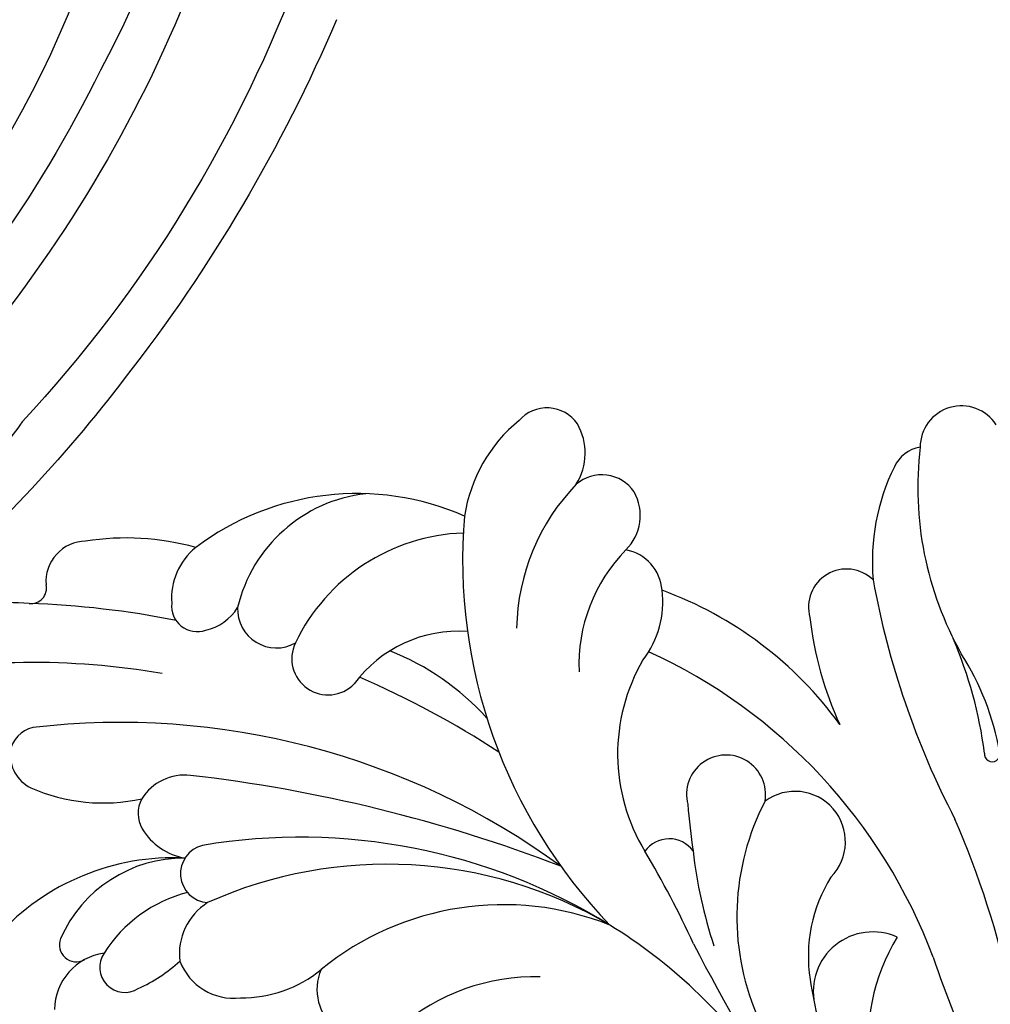
# Model space of a CAD drawing. Units: centimetres. Extents: x 0 to 9335, y 0 to 3157.
# Drawn here: x 6776 to 6828, y 2656 to 2708 of the extents above; entities that cross this region are included whole.
import ezdxf
from ezdxf import colors
from ezdxf.entities.mleader import LeaderData, LeaderLine
from ezdxf.enums import TextEntityAlignment as Align
from ezdxf.math import Vec2, Vec3

# ---------------------------------------------------------------- set-up
doc = ezdxf.new("R2010")
doc.units = ezdxf.units.CM
doc.layers.add('A-02.平面文字', color=4, linetype='Continuous')
doc.layers.add('H-08.木作(細線)', color=8, linetype='Continuous')
doc.layers.add('Linear', color=63, linetype='Continuous', lineweight=9)
doc.layers.add('標註', color=151, linetype='Continuous', lineweight=20)
doc.styles.get("Standard").update_dxf_attribs({"font": 'arial.ttf'})

# ---------------------------------------------------------------- blocks, each defined once
blk = doc.blocks.new('_TagCircle')
at = {"color": 0, "linetype": 'ByBlock', "lineweight": -2, "transparency": 16777216}
blk.add_circle((0, 0), 4, dxfattribs=at)
at = {"layer": 'Linear', "color": 0, "transparency": 16777216}
blk.add_attdef('TAGNUMBER', text='', height=3, dxfattribs=at).set_placement((0, -1.5), align=Align.CENTER)
blk = doc.blocks.new('_DotSmall')
at = {"color": 0, "linetype": 'ByBlock', "const_width": 0.5}
blk.add_lwpolyline([(-0.0625, 0, 1), (0.0625, 0, 1)], format="xyb", close=True, dxfattribs=at)
blk = doc.blocks.new('SE-21070L-d')
at = {"layer": 'H-08.木作(細線)'}
for centre, radius, start, end in [((-102.818, -164.434), 123.667, 24.76505, 34.7619), ((42.326, -100.809), 50.216, 178.577, 200.727), ((-63.317, -128.64), 62.605, 16.04356, 27.67567), ((-9.608, -106.787), 10.07, 325.5294, 7.2603), ((-25.686, -113.656), 29.261, 6.2667, 14.957), ((29.7, -90.665), 28.064, 212.6089, 235.5917), ((-6.118, -113.346), 13.251, 329.9065, 20.2331), ((26.858, -111.005), 2.62, 333.3262, 127.7146), ((0.115, -109.67), 3.154, 243.2291, 9.3084), ((18.399, -100.13), 11.158, 266.14, 307.9176), ((-4.469, -111.33), 7.917, 325.4508, 6.2906), ((33.157, -117.467), 6.604, 86.6624, 126.8215), ((33.745, -113.926), 3.059, 18.4496, 93.823), ((40.352, -110.545), 3.034, 275.2322, 356.8118), ((24.373, -102.462), 28.919, 197.874, 242.75), ((39.571, -112.769), 1.325, 323.0027, 119.9167), ((41.895, -119.255), 8.197, 111.3523, 129.8093), ((-15.521, -119.177), 24.843, 3.7921, 15.6775), ((20.125, -99.92), 15.254, 245.6747, 306.5055), ((56.877, -93.523), 51.107, 201.9542, 208.1494), ((33.471, -113.211), 3.186, 299.431, 4.5552), ((42.079, -114.07), 0.892, 335.1529, 116.1119), ((-7.018, -132.174), 27.785, 352.5289, 41.3448), ((31.426, -88.057), 31.192, 235.6834, 276.8843), ((26.53, -94.444), 23.16, 236.7786, 291.5475), ((34.566, -109.336), 7.392, 281.8103, 325.0971), ((36.518, -111.298), 7.105, 266.8421, 333.7126), ((37.328, -105.935), 12.515, 264.4909, 315.1647), ((3.864, -117.775), 2.666, 132.8361, 303.7863), ((34.863, -117.515), 1.539, 281.3005, 83.5397), ((48.467, -43.597), 80.189, 246.34168, 260.79017), ((41.045, -86.242), 39.52, 231.2119, 274.0686), ((10.577, -116.669), 1.569, 213.4313, 322.0722), ((-36.727, -121.986), 46.21, 2.4461, 5.529), ((3.131, -122.387), 9.9, 327.1805, 28.6988), ((-45.368, -137.41), 44.869, 7.6763, 24.8118), ((35.432, -121.587), 3.269, 28.2203, 77.7294), ((7.391, -120.434), 2.092, 167.7563, 11.5957), ((36.837, -120.796), 1.657, 329.6436, 27.0869), ((-6.76, -121.928), 0.408, 349.6554, 189.3329), ((36.048, -120.07), 2.715, 261.1899, 324.8349), ((39.886, -131.014), 9.519, 63.7201, 99.7907), ((6.851, -120.23), 14.124, 187.1758, 210.0304), ((16.53, -120.095), 22.968, 184.7616, 200.461), ((43.117, -124.218), 1.998, 353.1966, 60.5085), ((47.614, -83.965), 48.416, 234.1922, 244.1111), ((-15.224, -130.676), 17.786, 3.5102, 22.5089), ((18.048, -112.778), 20.164, 213.3633, 247.3228), ((43.559, -124.11), 1.58, 280.5976, 347.3999), ((30.423, -116.343), 13.71, 219.4772, 245.7709), ((28.081, -128.586), 1.92, 331.7661, 133.4777), ((-21.457, -135.371), 17.993, 350.5899, 26.6583), ((6.182, -127.248), 8.675, 312.8954, 359.7936), ((21.425, -122.846), 6.882, 263.5794, 320.8271), ((15.265, -130.995), 5.007, 139.6424, 184.4454), ((45.475, -89.519), 39.621, 257.4672, 278.7768), ((0.573, -130.05), 2.01, 222.853, 13.2999), ((20.755, -124.66), 10.231, 269.3198, 331.805), ((30.697, -131.322), 2.048, 354.8704, 116.8438), ((6.844, -129.026), 11.227, 313.3276, 356.3842), ((34.958, -133.033), 2.696, 100.3068, 145.4773), ((34.858, -131.691), 1.365, 351.5003, 106.2302), ((47.614, -83.965), 48.416, 256.141, 265.4022), ((-12.081, -131.906), 11.19, 330.9818, 2.5055), ((12.611, -131.324), 2.338, 181.4447, 257.0363), ((25.161, -129.348), 7.877, 273.8554, 344.1036), ((32.743, -131.996), 3.466, 306.4963, 1.7102), ((43.598, -133.026), 0.813, 80.411, 190.4661), ((51.583, -54.2), 78.418, 264.25495, 267.54541), ((40.664, -133.249), 2.135, 268.4165, 2.0085), ((13.817, -135.51), 2.575, 132.214, 206.3678), ((26.808, -123.065), 14.186, 243.7351, 304.3098), ((39.098, -121.621), 13.844, 251.9327, 276.253), ((12.509, -134.156), 8.185, 306.8299, 348.514), ((13.271, -135.558), 2.074, 211.8884, 307.9933), ((-3.888, -136.544), 1.779, 275.868, 333.6122), ((17.129, -138.961), 3.13, 145.5947, 207.0857), ((-5.887, -138.222), 2.182, 210.1098, 357.6056), ((16.006, -139.337), 1.967, 212.2341, 315.7915)]:
    blk.add_arc(centre, radius, start, end, dxfattribs=at)
blk = doc.blocks.new('SE-21065L-d')
at = {"layer": 'H-08.木作(細線)'}
for centre, radius, start, end in [((29.984, -23.022), 76.822, 36.22595, 48.43262), ((37.462, -16.937), 54.951, 18.2143, 54.7177), ((79.407, 20.379), 8.406, 31.899, 54.1221), ((29.408, -22.442), 67.314, 25.13379, 44.33215), ((33.225, -22.964), 71.597, 19.09597, 41.86701), ((23.73, -28.849), 85.317, 22.10122, 36.90036), ((27.875, -23.65), 71.768, 1.5615, 38.61485), ((37.884, -20.649), 58.912, 358.98345, 27.0566)]:
    blk.add_arc(centre, radius, start, end, dxfattribs=at)

msp = doc.modelspace()

# ---------------------------------------------------------------- block references
at = {"xscale": -1, "rotation": 178.9499902679668}
msp.add_blockref('SE-21065L-d', (6690.458, 2713.414), dxfattribs=at)
at = {"rotation": 182.6355172480032}
msp.add_blockref('SE-21070L-d', (6826.676, 2547.327), dxfattribs=at)

# ---------------------------------------------------------------- leaders
at = {"layer": 'A-02.平面文字'}
ml = msp.add_multileader_block('Standard', dxfattribs=at)
ml.set_content('_TagCircle', color=256, scale=9.732096)
ml.set_attribute('TAGNUMBER', '1', width=0)
ml.set_leader_properties(color=256, linetype='ByLayer', lineweight=-1)
ml.set_arrow_properties(name='DOTSMALL')
ml.build(insert=Vec2(0, 0))
ml.multileader.update_dxf_attribs({"dogleg_length": 21.835, "arrow_head_size": 64.881})
ctx = ml.context
ctx.base_point, ctx.char_height, ctx.arrow_head_size, ctx.landing_gap_size, ctx.plane_origin = Vec3(7229.272, 3109.312), 4.983, 64.881, 2.491, Vec3(7240.671, 3109.312)
notes = []
notes.append((ctx, [(0, (0, 0, 0), (0, 0), (1, 0), 1, [])]))
ctx.block.insert = Vec3(7268.2, 3109.312)
ml = msp.add_multileader_block('Standard', dxfattribs=at)
ml.set_content('_TagCircle', color=256, scale=9.732096)
ml.set_attribute('TAGNUMBER', '7', width=0)
ml.set_leader_properties(color=256, linetype='ByLayer', lineweight=-1)
ml.set_arrow_properties(name='DOTSMALL')
ml.build(insert=Vec2(0, 0))
ml.multileader.update_dxf_attribs({"dogleg_length": 21.835, "arrow_head_size": 64.881})
ctx = ml.context
ctx.base_point, ctx.char_height, ctx.arrow_head_size, ctx.landing_gap_size, ctx.plane_origin = Vec3(8258.092, 3109.312), 4.983, 64.881, 2.491, Vec3(8269.492, 3109.312)
notes.append((ctx, [(0, (0, 0, 0), (0, 0), (1, 0), 1, [])]))
ctx.block.insert = Vec3(8297.021, 3109.312)
ml = msp.add_multileader_block('Standard', dxfattribs=at)
ml.set_content('_TagCircle', color=256, scale=9.732096)
ml.set_attribute('TAGNUMBER', '2', width=0)
ml.set_leader_properties(color=256, linetype='ByLayer', lineweight=-1)
ml.set_arrow_properties(name='DOTSMALL')
ml.build(insert=Vec2(0, 0))
ml.multileader.update_dxf_attribs({"dogleg_length": 21.835, "arrow_head_size": 64.881})
ctx = ml.context
ctx.base_point, ctx.char_height, ctx.arrow_head_size, ctx.landing_gap_size, ctx.plane_origin = Vec3(7229.272, 2921.808), 4.983, 64.881, 2.491, Vec3(7240.671, 2921.808)
notes.append((ctx, [(0, (0, 0, 0), (0, 0), (1, 0), 1, [])]))
ctx.block.insert = Vec3(7268.2, 2921.808)
ml = msp.add_multileader_block('Standard', dxfattribs=at)
ml.set_content('_TagCircle', color=256, scale=9.732096)
ml.set_attribute('TAGNUMBER', '8', width=0)
ml.set_leader_properties(color=256, linetype='ByLayer', lineweight=-1)
ml.set_arrow_properties(name='DOTSMALL')
ml.build(insert=Vec2(0, 0))
ml.multileader.update_dxf_attribs({"dogleg_length": 21.835, "arrow_head_size": 64.881})
ctx = ml.context
ctx.base_point, ctx.char_height, ctx.arrow_head_size, ctx.landing_gap_size, ctx.plane_origin = Vec3(8258.092, 2921.808), 4.983, 64.881, 2.491, Vec3(8269.492, 2921.808)
notes.append((ctx, [(0, (0, 0, 0), (0, 0), (1, 0), 1, [])]))
ctx.block.insert = Vec3(8297.021, 2921.808)
ml = msp.add_multileader_block('Standard', dxfattribs=at)
ml.set_content('_TagCircle', color=256, scale=9.732096)
ml.set_attribute('TAGNUMBER', '3', width=0)
ml.set_leader_properties(color=256, linetype='ByLayer', lineweight=-1)
ml.set_arrow_properties(name='DOTSMALL')
ml.build(insert=Vec2(0, 0))
ml.multileader.update_dxf_attribs({"dogleg_length": 21.835, "arrow_head_size": 64.881})
ctx = ml.context
ctx.base_point, ctx.char_height, ctx.arrow_head_size, ctx.landing_gap_size, ctx.plane_origin = Vec3(7229.272, 2734.305), 4.983, 64.881, 2.491, Vec3(7240.671, 2734.305)
notes.append((ctx, [(0, (0, 0, 0), (0, 0), (1, 0), 1, [])]))
ctx.block.insert = Vec3(7268.2, 2734.305)
ml = msp.add_multileader_block('Standard', dxfattribs=at)
ml.set_content('_TagCircle', color=256, scale=9.732096)
ml.set_attribute('TAGNUMBER', '9', width=0)
ml.set_leader_properties(color=256, linetype='ByLayer', lineweight=-1)
ml.set_arrow_properties(name='DOTSMALL')
ml.build(insert=Vec2(0, 0))
ml.multileader.update_dxf_attribs({"dogleg_length": 21.835, "arrow_head_size": 64.881})
ctx = ml.context
ctx.base_point, ctx.char_height, ctx.arrow_head_size, ctx.landing_gap_size, ctx.plane_origin = Vec3(8258.092, 2734.305), 4.983, 64.881, 2.491, Vec3(8269.492, 2734.305)
notes.append((ctx, [(0, (0, 0, 0), (0, 0), (1, 0), 1, [])]))
ctx.block.insert = Vec3(8297.021, 2734.305)
at = {"layer": '標註'}
ml = msp.add_multileader_block('Standard', dxfattribs=at)
ml.set_content('_TagCircle', color=256, scale=11.2)
ml.set_attribute('TAGNUMBER', '5', width=0)
ml.set_leader_properties(color=256, linetype='ByLayer', lineweight=-1)
ml.set_arrow_properties(name='DOTSMALL')
ml.build(insert=Vec2(0, 0))
ml.multileader.update_dxf_attribs({"dogleg_length": 1.5, "arrow_head_size": 40, "scale": 40})
ctx = ml.context
ctx.base_point, ctx.scale, ctx.char_height, ctx.arrow_head_size, ctx.landing_gap_size, ctx.plane_origin = Vec3(7040.843, 2642.108), 40, 160, 40, 80, Vec3(7317.364, 2836.408)
notes.append((ctx, [(0, (1, 1, 0), (6980.843, 2642.108), (1, 0), 60, [(0, [(6829.316, 2642.108)], 0, [])])]))
ctx.block.insert = Vec3(7085.643, 2642.108)
for ctx, leaders in notes:
    for number, flags, end, landing, length, lines in leaders:
        leader = LeaderData()
        leader.index, (leader.has_last_leader_line, leader.has_dogleg_vector, leader.attachment_direction) = number, flags
        leader.last_leader_point, leader.dogleg_vector, leader.dogleg_length = Vec3(end), Vec3(landing), length
        for number, points, colour, breaks in lines:
            line = LeaderLine()
            line.index, line.vertices, line.color, line.breaks = number, Vec3.list(points), colors.encode_raw_color(colour), breaks
            leader.lines.append(line)
        ctx.leaders.append(leader)

doc.saveas('drawing.dxf')
